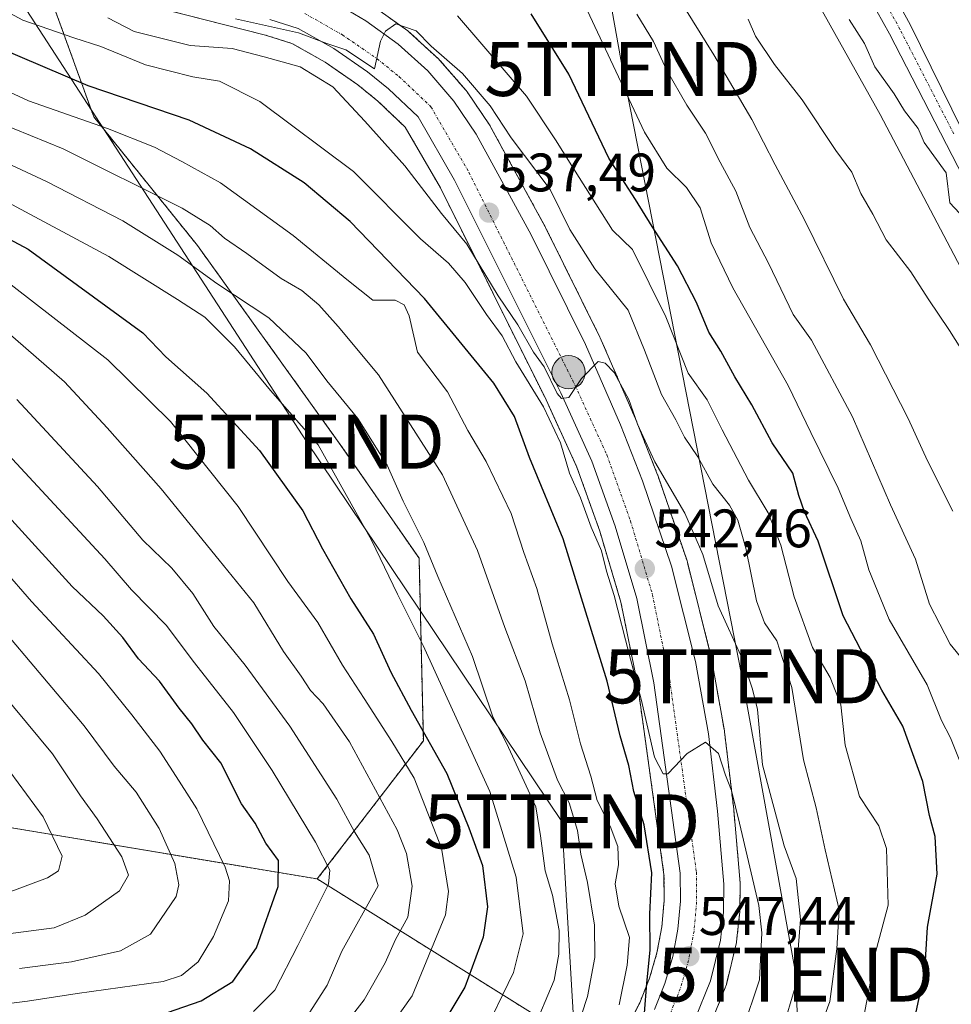
# Model space of a CAD drawing. Units: metres. Extents: x 586485 to 589907, y 4768307 to 4770665.
# Drawn here: x 588308 to 588481, y 4768770 to 4768952 of the extents above; entities that cross this region are included whole.
import ezdxf
from ezdxf.enums import TextEntityAlignment as Align

# ---------------------------------------------------------------- set-up
doc = ezdxf.new("R2010")
doc.units = ezdxf.units.M
doc.header["$MEASUREMENT"] = 0
doc.linetypes.add('TRAZO_Y_PUNTO', pattern=[1, 0.5, -0.25, 0, -0.25])
doc.linetypes.add('TRAZOS', pattern=[0.75, 0.5, -0.25])
doc.layers.get('0').update_dxf_attribs({"lineweight": 5})
for name, color, linetype, lineweight in [('Arbolado forestal', 92, 'TRAZOS', 0), ('Arbolado forestal CxS', 92, 'Continuous', 0), ('Carretera de calzada única', 19, 'Continuous', 13), ('Carretera de calzada única Cxs', 19, 'Continuous', 13), ('Carretera de calzada única eje', 19, 'TRAZO_Y_PUNTO', 0), ('Carátula', 7, 'Continuous', 5), ('Corriente natural lineal', 142, 'Continuous', 13), ('Curva de nivel maestra', 36, 'Continuous', 30), ('Curva de nivel normal', 36, 'Continuous', 0), ('Núcleo urbano', 19, 'Continuous', 0), ('Núcleo urbano CxS', 19, 'Continuous', 0), ('Pista pavimentada', 135, 'Continuous', 13), ('Pista pavimentada Cxs', 135, 'Continuous', 0), ('Pista pavimentada eje', 135, 'TRAZO_Y_PUNTO', 0), ('Punto de cota en terreno', 7, 'Continuous', 0), ('Punto kilométrico de carretera', 7, 'Continuous', 0), ('Rótulo de punto de cota en terreno', 19, 'Continuous', 0), ('Tendido', 6, 'Continuous', 0), ('Torre de tendido puntual', 7, 'Continuous', 0)]:
    doc.layers.add(name, color=color, linetype=linetype, lineweight=lineweight)
doc.styles.add('Arial', font='txt', dxfattribs={"height": 0.2})

# ---------------------------------------------------------------- blocks, each defined once
blk = doc.blocks.new('*U154')
at = {"layer": 'Arbolado forestal CxS', "color": 92, "linetype": 'Continuous', "lineweight": 0}
blk.add_polyline3d([(588056.33, 4768910.93, 727.03), (588114.56, 4768882.69, 694.74), (588114.56, 4768882.69, 694.74), (588183.55, 4768843.58, 672.1), (588218.23, 4768832.96, 659.39), (588262.41, 4768810.2, 638.26), (588363.3, 4768793.33, 596.31), (588416.55, 4768760.04, 550.12)], dxfattribs=at)
blk = doc.blocks.new('*U155')
at = {"layer": 'Arbolado forestal CxS', "color": 92, "linetype": 'Continuous', "lineweight": 0}
for points in [[(588435.96, 4768766.18, 547.81), (588438.86, 4768773.38, 547.66), (588438.9, 4768773.47, 547.66), (588439, 4768773.8, 547.64), (588440.82, 4768781.34, 547.42), (588440.85, 4768781.52, 547.42), (588440.88, 4768781.7, 547.42), (588441.46, 4768786.84, 546.95), (588441.48, 4768787.13, 546.91), (588441.56, 4768792.33, 546.6), (588441.55, 4768792.61, 546.61), (588440.38, 4768806.13, 544.67), (588440.37, 4768806.23, 544.66), (588438.66, 4768820.57, 543.66), (588438.63, 4768820.73, 543.67), (588436.26, 4768834.1, 543.03), (588436.22, 4768834.31, 543), (588431.79, 4768851.95, 541.91), (588431.72, 4768852.19, 541.93), (588426.31, 4768868.04, 540.04), (588426.27, 4768868.14, 540.03), (588422.18, 4768878.5, 539.56), (588422.14, 4768878.6, 539.56), (588415.67, 4768893.46, 539.23), (588415.61, 4768893.59, 539.21), (588405.56, 4768913.88, 537.34), (588405.5, 4768913.99, 537.33), (588395.32, 4768932.63, 536.07), (588395.29, 4768932.69, 536.07), (588395.17, 4768932.88, 536.06), (588391.03, 4768938.98, 535.82), (588390.83, 4768939.24, 535.76), (588386, 4768944.82, 535.52), (588385.75, 4768945.08, 535.48), (588380.31, 4768950.05, 535.1), (588380.22, 4768950.13, 535.09), (588380.04, 4768950.27, 535.07), (588374.06, 4768954.57, 534.34)], [(588416.55, 4768760.04, 550.12), (588363.3, 4768793.33, 596.31), (588382.94, 4768818.92, 575.63), (588382.13, 4768852.68, 565.82), (588367.67, 4768873.57, 568.21), (588341.15, 4768910.54, 562.48), (588321.92, 4768934.38, 553.1), (588314.93, 4768953.73, 542.03)], [(588327.01, 4768956.3, 535.34), (588353.7, 4768949.5, 536.28), (588358.58, 4768947.96, 536.73), (588364.75, 4768944.47, 537.67), (588370.77, 4768940.31, 536.7), (588374.5, 4768937.28, 536.68), (588379.58, 4768932.46, 536.91), (588386.08, 4768921.23, 537.29), (588405.63, 4768882.02, 542.89), (588411.33, 4768869.55, 542.96), (588415.57, 4768857.71, 543.31), (588419.5, 4768844.53, 544.33), (588422.6, 4768829.14, 544.99), (588427.46, 4768794.19, 547.78), (588427.5, 4768789.35, 547.81), (588427.06, 4768784.48, 547.6), (588426.16, 4768779.67, 548.15), (588424.79, 4768774.98, 549.8), (588422.98, 4768770.44, 551.25), (588420.74, 4768766.08, 551.07)]]:
    blk.add_polyline3d(points, dxfattribs=at)
blk = doc.blocks.new('*U175')
at = {"layer": 'Arbolado forestal CxS', "color": 92, "linetype": 'Continuous', "lineweight": 0}
blk.add_polyline3d([(588314.93, 4768953.73, 542.03), (588321.92, 4768934.38, 553.1), (588341.15, 4768910.54, 562.48), (588367.67, 4768873.57, 568.21), (588382.13, 4768852.68, 565.82), (588382.94, 4768818.92, 575.63), (588363.3, 4768793.33, 596.31), (588262.41, 4768810.2, 638.26), (588218.23, 4768832.96, 659.39), (588183.55, 4768843.58, 672.1), (588114.56, 4768882.69, 694.74), (588056.33, 4768910.93, 727.03)], dxfattribs=at)
blk = doc.blocks.new('*U189')
at = {"layer": 'Curva de nivel normal', "color": 36, "linetype": 'Continuous', "lineweight": 0}
blk.add_polyline3d([(588304.64, 4768828.1, 615), (588314.31, 4768816.5, 615), (588319.48, 4768808.74, 615), (588322.57, 4768804.44, 615), (588327.12, 4768797.44, 615), (588328.38, 4768794.01, 615), (588326.69, 4768791.11, 615), (588320.36, 4768786.62, 615), (588314.58, 4768784.32, 615), (588293.73, 4768781.57, 615)], dxfattribs=at)
blk = doc.blocks.new('*U193')
at = {"layer": 'Curva de nivel normal', "color": 36, "linetype": 'Continuous', "lineweight": 0}
blk.add_polyline3d([(588305.17, 4768850.73, 605), (588310.41, 4768844.66, 605), (588322.79, 4768831.36, 605), (588328.97, 4768823.69, 605), (588334.13, 4768816.99, 605), (588337.71, 4768811.44, 605), (588341.02, 4768806.34, 605), (588346.24, 4768795.5, 605), (588347.06, 4768792.96, 605), (588346.84, 4768789.31, 605), (588344.12, 4768782.71, 605), (588341.27, 4768778.03, 605), (588338.15, 4768775.44, 605), (588334.8, 4768774.34, 605), (588318.86, 4768772.16, 605), (588309.65, 4768770.71, 605), (588296.34, 4768769.06, 605)], dxfattribs=at)
blk = doc.blocks.new('*U197')
at = {"layer": 'Curva de nivel normal', "color": 36, "linetype": 'Continuous', "lineweight": 0}
blk.add_polyline3d([(588238.03, 4768953.33, 580), (588244.56, 4768946.2, 580), (588253.71, 4768938.42, 580), (588261.66, 4768931.96, 580), (588268.49, 4768927.83, 580), (588275.72, 4768922.53, 580), (588282.78, 4768918.26, 580), (588290.22, 4768913.61, 580), (588295.35, 4768911.46, 580), (588300.53, 4768907.98, 580), (588324.53, 4768889.41, 580), (588336.12, 4768877.97, 580), (588348.66, 4768862.28, 580), (588357.83, 4768848.41, 580), (588363.37, 4768840.81, 580), (588367.96, 4768832.89, 580), (588371.99, 4768826.76, 580), (588377.07, 4768818.77, 580), (588381.22, 4768811.98, 580), (588386.27, 4768799.04, 580), (588387.59, 4768791.02, 580), (588387, 4768786.71, 580), (588380.88, 4768771.71, 580), (588374.3, 4768762.54, 580)], dxfattribs=at)
blk = doc.blocks.new('*U199')
at = {"layer": 'Curva de nivel normal', "color": 36, "linetype": 'Continuous', "lineweight": 0}
blk.add_polyline3d([(588482.2, 4768815.16, 520), (588480.47, 4768819.48, 520), (588478.79, 4768822.66, 520), (588476.19, 4768829.24, 520), (588469.12, 4768841.32, 520), (588465.37, 4768850.52, 520), (588463.86, 4768855.89, 520), (588462.01, 4768860.01, 520), (588459.7, 4768865.64, 520), (588454.61, 4768875.97, 520), (588450.46, 4768884.63, 520), (588440.2, 4768902.7, 520), (588436.22, 4768911.06, 520), (588434.16, 4768917.54, 520), (588431.61, 4768921.27, 520), (588427.98, 4768924.88, 520), (588423.86, 4768931.54, 520), (588413.24, 4768954.13, 520)], dxfattribs=at)
blk = doc.blocks.new('*U209')
at = {"layer": 'Curva de nivel normal', "color": 36, "linetype": 'Continuous', "lineweight": 0}
blk.add_polyline3d([(588300.7, 4768956.66, 545), (588308.83, 4768952.28, 545), (588318.22, 4768948.96, 545), (588323.22, 4768947.41, 545), (588331.52, 4768944, 545), (588340.27, 4768941.75, 545), (588345.2, 4768940.94, 545), (588352.68, 4768937.2, 545), (588370.02, 4768924.23, 545), (588382.38, 4768911.8, 545), (588387.58, 4768907.28, 545), (588390.66, 4768903.71, 545), (588394.61, 4768897.78, 545), (588397.54, 4768893.83, 545), (588400.04, 4768889.02, 545), (588405.18, 4768880.7, 545), (588408.3, 4768874.03, 545), (588410, 4768868.42, 545), (588412.01, 4768863.86, 545), (588413.98, 4768858.44, 545), (588415.92, 4768854.04, 545), (588416.84, 4768850.32, 545), (588418.24, 4768845.78, 545), (588421, 4768834.93, 545), (588423.26, 4768826.59, 545), (588425.73, 4768815.9, 545), (588427.28, 4768812.77, 545), (588428.18, 4768812.82, 545), (588431.75, 4768816.58, 545), (588435.12, 4768818.64, 545), (588437.57, 4768816.56, 545), (588438.84, 4768812.52, 545), (588439.98, 4768809.7, 545), (588441.45, 4768803.63, 545), (588444.99, 4768788.42, 545), (588445.56, 4768783.35, 545), (588445.12, 4768774.64, 545), (588441.97, 4768765.31, 545)], dxfattribs=at)
blk = doc.blocks.new('*U211')
at = {"layer": 'Curva de nivel normal', "color": 36, "linetype": 'Continuous', "lineweight": 0}
blk.add_polyline3d([(588304.88, 4768815.31, 620), (588312.58, 4768804.82, 620), (588316.07, 4768797.56, 620), (588315.41, 4768794.85, 620), (588313.39, 4768793.54, 620), (588300.88, 4768788.9, 620)], dxfattribs=at)
blk = doc.blocks.new('*U213')
at = {"layer": 'Curva de nivel normal', "color": 36, "linetype": 'Continuous', "lineweight": 0}
blk.add_polyline3d([(588485.89, 4768830.08, 515), (588480.4, 4768836.77, 515), (588476.57, 4768844.18, 515), (588474.03, 4768852.5, 515), (588469.38, 4768862.56, 515), (588462.36, 4768878.87, 515), (588454.75, 4768893.06, 515), (588451.39, 4768897.78, 515), (588446.78, 4768907.29, 515), (588443.36, 4768913.86, 515), (588440.76, 4768920.6, 515), (588437.84, 4768926, 515), (588435.17, 4768931.33, 515), (588431.67, 4768936.5, 515), (588427.9, 4768943.06, 515), (588425.51, 4768948.34, 515), (588422.43, 4768953.36, 515)], dxfattribs=at)
blk = doc.blocks.new('*U218')
at = {"layer": 'Curva de nivel normal', "color": 36, "linetype": 'Continuous', "lineweight": 0}
blk.add_polyline3d([(588449.44, 4768765.64, 540), (588451.73, 4768773.29, 540), (588452.7, 4768785.82, 540), (588451.92, 4768793.44, 540), (588449.73, 4768799.44, 540), (588445.72, 4768814.46, 540), (588444.77, 4768824.69, 540), (588443.84, 4768828.48, 540), (588441.96, 4768833.98, 540), (588437.5, 4768843.85, 540), (588434.65, 4768853.39, 540), (588431.32, 4768861.01, 540), (588425.75, 4768870.54, 540), (588422.53, 4768877.48, 540), (588420.93, 4768882.05, 540), (588418.21, 4768887.05, 540), (588416.6, 4768888.77, 540), (588415.29, 4768889.12, 540), (588412.18, 4768885.95, 540), (588409.85, 4768882.41, 540), (588408.48, 4768882.25, 540), (588407.72, 4768883.15, 540), (588405.28, 4768888.12, 540), (588403.34, 4768890.85, 540), (588400.39, 4768895.9, 540), (588396.76, 4768901.26, 540), (588390.97, 4768910.8, 540), (588386.3, 4768916.46, 540), (588379.5, 4768925.32, 540), (588372.1, 4768933.58, 540), (588366.2, 4768939.94, 540), (588360.11, 4768943.64, 540), (588353.47, 4768945.46, 540), (588347.55, 4768947.01, 540), (588339.75, 4768947.54, 540), (588329.42, 4768950.18, 540), (588324.51, 4768952.72, 540)], dxfattribs=at)
blk = doc.blocks.new('*U225')
at = {"layer": 'Curva de nivel normal', "color": 36, "linetype": 'Continuous', "lineweight": 0}
blk.add_polyline3d([(588212.46, 4768952.58, 595), (588228.32, 4768940.12, 595), (588238.4, 4768931.53, 595), (588247.47, 4768922.6, 595), (588253.68, 4768915.32, 595), (588260.74, 4768909.42, 595), (588279.78, 4768895.56, 595), (588294.7, 4768882.52, 595), (588299.13, 4768878.19, 595), (588306.11, 4768871.89, 595), (588323.98, 4768852.57, 595), (588328.91, 4768846.87, 595), (588335.34, 4768840.29, 595), (588340.59, 4768833.34, 595), (588347.8, 4768824.11, 595), (588354.94, 4768813.38, 595), (588362.94, 4768800.13, 595), (588365.62, 4768794.96, 595), (588365.39, 4768792.37, 595), (588359.71, 4768781.04, 595), (588355.46, 4768772.78, 595), (588351.47, 4768768.83, 595)], dxfattribs=at)
blk = doc.blocks.new('*U227')
at = {"layer": 'Curva de nivel normal', "color": 36, "linetype": 'Continuous', "lineweight": 0}
blk.add_polyline3d([(588307.7, 4768882.07, 590), (588322.61, 4768865.96, 590), (588331.01, 4768856.05, 590), (588336.36, 4768850.86, 590), (588340.29, 4768846.14, 590), (588344.16, 4768840.05, 590), (588349.95, 4768832.87, 590), (588358.22, 4768821.59, 590), (588366.91, 4768808.11, 590), (588370.21, 4768802.04, 590), (588372.92, 4768797.71, 590), (588374.59, 4768792.04, 590), (588367.86, 4768779.95, 590), (588365.11, 4768773.69, 590), (588361.93, 4768768.68, 590)], dxfattribs=at)
blk = doc.blocks.new('*U233')
at = {"layer": 'Curva de nivel normal', "color": 36, "linetype": 'Continuous', "lineweight": 0}
blk.add_polyline3d([(588304.08, 4768896.11, 585), (588316.5, 4768885.32, 585), (588324.4, 4768876.8, 585), (588334.4, 4768865.56, 585), (588345.13, 4768852.3, 585), (588351.58, 4768844.46, 585), (588357.06, 4768835.4, 585), (588360.3, 4768830.84, 585), (588362.05, 4768828.19, 585), (588364.36, 4768825.76, 585), (588369.23, 4768818.74, 585), (588378.09, 4768802.43, 585), (588379.78, 4768798.04, 585), (588380.86, 4768792.02, 585), (588380.03, 4768786.27, 585), (588377.79, 4768782.13, 585), (588375.84, 4768777.82, 585), (588371.95, 4768770.98, 585), (588367.86, 4768765.66, 585)], dxfattribs=at)
blk = doc.blocks.new('*U246')
at = {"layer": 'Curva de nivel normal', "color": 36, "linetype": 'Continuous', "lineweight": 0}
blk.add_polyline3d([(588300.8, 4768844.54, 610), (588309.18, 4768834.68, 610), (588320.18, 4768821.68, 610), (588325.68, 4768814.21, 610), (588329.79, 4768809.4, 610), (588334.04, 4768802.68, 610), (588336.96, 4768796.21, 610), (588337.66, 4768792.27, 610), (588337.18, 4768790.09, 610), (588332.46, 4768783.15, 610), (588326.87, 4768780.05, 610), (588317.8, 4768777.98, 610), (588308.19, 4768776.76, 610)], dxfattribs=at)
blk = doc.blocks.new('*U252')
at = {"layer": 'Curva de nivel normal', "color": 36, "linetype": 'Continuous', "lineweight": 0}
blk.add_polyline3d([(588464.36, 4768767.6, 530), (588465.54, 4768773.71, 530), (588466.42, 4768779.04, 530), (588468.96, 4768788.51, 530), (588468.66, 4768798.95, 530), (588467.22, 4768803.14, 530), (588463.64, 4768808.61, 530), (588461, 4768818.07, 530), (588460.19, 4768825.57, 530), (588458.19, 4768830.59, 530), (588454.96, 4768836.15, 530), (588451.58, 4768845.55, 530), (588449.1, 4768855.12, 530), (588446.73, 4768861.08, 530), (588443.12, 4768867.14, 530), (588438.23, 4768876.45, 530), (588435.46, 4768881.97, 530), (588431.94, 4768886.96, 530), (588427.81, 4768897.34, 530), (588421.62, 4768909.79, 530), (588417.91, 4768913.39, 530), (588411.77, 4768923.14, 530), (588407.36, 4768930.1, 530), (588402.01, 4768938.17, 530), (588389.24, 4768953.06, 530)], dxfattribs=at)
blk = doc.blocks.new('*U254')
at = {"layer": 'Curva de nivel normal', "color": 36, "linetype": 'Continuous', "lineweight": 0}
blk.add_polyline3d([(588403.12, 4768765.09, 565), (588407.13, 4768774.62, 565), (588408.01, 4768779.41, 565), (588408.04, 4768783.79, 565), (588406.8, 4768790.32, 565), (588405.49, 4768794.83, 565), (588404.58, 4768801.32, 565), (588403.72, 4768806.7, 565), (588398.31, 4768818.45, 565), (588395.77, 4768823.33, 565), (588392.01, 4768834.48, 565), (588385.59, 4768849.28, 565), (588383.03, 4768855.6, 565), (588379.18, 4768863.27, 565), (588376.2, 4768869.91, 565), (588370.81, 4768878.55, 565), (588365.05, 4768885.54, 565), (588361.21, 4768890.62, 565), (588354.36, 4768897.18, 565), (588344.72, 4768903.55, 565), (588337.47, 4768908.79, 565), (588327.28, 4768915.14, 565), (588313.21, 4768922.4, 565), (588297.27, 4768929.8, 565)], dxfattribs=at)
blk = doc.blocks.new('*U270')
at = {"layer": 'Curva de nivel maestra', "color": 36, "linetype": 'Continuous', "lineweight": 30}
blk.add_polyline3d([(588473.93, 4768767.86, 525), (588475.75, 4768776.19, 525), (588476.2, 4768784.4, 525), (588478, 4768794.2, 525), (588477.64, 4768801.17, 525), (588476.61, 4768805.09, 525), (588475.37, 4768811.36, 525), (588471.65, 4768821.62, 525), (588467.76, 4768828.26, 525), (588460.61, 4768842.01, 525), (588455.97, 4768855.84, 525), (588453.48, 4768861.26, 525), (588452.4, 4768864.3, 525), (588451.32, 4768868.42, 525), (588447.51, 4768874.02, 525), (588443.72, 4768881.1, 525), (588440.6, 4768886.23, 525), (588437.95, 4768891, 525), (588435.78, 4768894.53, 525), (588433.49, 4768900, 525), (588429.94, 4768906.78, 525), (588425.25, 4768914.08, 525), (588422.17, 4768919.07, 525), (588417.27, 4768926.7, 525), (588409.87, 4768942.24, 525), (588402.9, 4768953.41, 525)], dxfattribs=at)
blk = doc.blocks.new('5PATER')
at = {"layer": 'Carátula', "linetype": 'Continuous', "lineweight": 5}
h = blk.add_hatch(color=250, dxfattribs=at)
edge = h.paths.add_edge_path()
edge.add_ellipse((0, 0.01), major_axis=(-1.33, -1.34), ratio=0.999422, start_angle=0, end_angle=360)
blk = doc.blocks.new('5HITCA')
at = {"layer": 'Carátula', "linetype": 'Continuous', "lineweight": 5}
h = blk.add_hatch(color=1, dxfattribs=at)
edge = h.paths.add_edge_path()
edge.add_arc((0, 0), 3.1, 0.0011, 360.0011)
at = {"layer": 'Carátula', "color": 250, "linetype": 'Continuous', "lineweight": 5}
blk.add_circle((0, 0, 0), 3.1, dxfattribs=at)
blk = doc.blocks.new('5TTEND')
blk.add_text('5TTEND', height=10).set_placement((0, 0), align=Align.MIDDLE_CENTER)

msp = doc.modelspace()

# ---------------------------------------------------------------- linework, layer by layer
at = {"layer": 'Arbolado forestal', "color": 92, "linetype": 'TRAZOS', "lineweight": 0}
for points in [[(588363.3, 4768793.33, 596.31), (588382.93, 4768818.92, 575.63), (588382.13, 4768852.68, 565.82), (588367.67, 4768873.57, 568.21), (588341.14, 4768910.54, 562.48), (588321.92, 4768934.38, 553.1), (588314.93, 4768953.73, 542.03), (588312.13, 4768961.56, 534.23)], [(588416.55, 4768760.04, 550.12), (588418.09, 4768761.98, 550.75), (588420.74, 4768766.08, 551.07), (588422.98, 4768770.44, 551.25), (588424.79, 4768774.98, 549.8), (588426.16, 4768779.67, 548.15), (588427.06, 4768784.48, 547.6), (588427.5, 4768789.35, 547.81), (588427.46, 4768794.19, 547.78), (588422.6, 4768829.14, 544.99), (588419.5, 4768844.53, 544.33), (588415.57, 4768857.71, 543.31), (588411.33, 4768869.55, 542.96), (588405.63, 4768882.02, 542.89), (588386.08, 4768921.23, 537.29), (588379.58, 4768932.46, 536.91), (588374.5, 4768937.28, 536.68), (588370.77, 4768940.31, 536.7), (588364.75, 4768944.47, 537.67), (588358.58, 4768947.96, 536.73), (588353.7, 4768949.5, 536.28), (588327.01, 4768956.3, 535.34), (588326.75, 4768956.38, 535.4), (588312.13, 4768961.56, 534.23)], [(588435.96, 4768766.18, 547.81), (588438.86, 4768773.38, 547.66), (588438.9, 4768773.47, 547.66), (588439, 4768773.8, 547.64), (588440.82, 4768781.34, 547.42), (588440.85, 4768781.52, 547.42), (588440.88, 4768781.7, 547.42), (588441.46, 4768786.84, 546.95), (588441.48, 4768787.13, 546.91), (588441.56, 4768792.33, 546.6), (588441.55, 4768792.61, 546.61), (588440.38, 4768806.13, 544.67), (588440.37, 4768806.23, 544.66), (588438.66, 4768820.57, 543.66), (588438.63, 4768820.73, 543.67), (588436.26, 4768834.1, 543.03), (588436.22, 4768834.31, 543), (588431.79, 4768851.95, 541.9), (588431.72, 4768852.19, 541.93), (588426.31, 4768868.04, 540.04), (588426.27, 4768868.14, 540.03), (588422.18, 4768878.5, 539.56), (588422.14, 4768878.6, 539.56), (588415.67, 4768893.46, 539.23), (588415.61, 4768893.59, 539.21), (588405.56, 4768913.88, 537.34), (588405.5, 4768913.99, 537.33), (588395.32, 4768932.63, 536.07), (588395.29, 4768932.69, 536.07), (588395.17, 4768932.88, 536.06), (588391.03, 4768938.98, 535.82), (588390.83, 4768939.24, 535.76), (588386, 4768944.82, 535.52), (588385.75, 4768945.08, 535.48), (588380.31, 4768950.05, 535.1), (588380.22, 4768950.13, 535.09), (588380.04, 4768950.27, 535.07), (588374.06, 4768954.57, 534.34)], [(587933.02, 4768874.61, 676.94), (587917.14, 4768885.33, 672.22), (587915.77, 4768886.25, 671.83), (587914.42, 4768887.17, 671.31), (587883.44, 4768908.07, 658.12), (587876.12, 4768925.76, 654.48), (587883.86, 4768937.29, 659.88), (587912.25, 4768947.92, 675.95), (587942.66, 4768951.6, 692.59), (587982.17, 4768942.73, 712.93), (588016.02, 4768929.95, 728.13), (588056.33, 4768910.93, 727.03), (588056.8, 4768910.71, 726.92), (588114.56, 4768882.69, 694.74), (588146.55, 4768864.55, 686.59), (588183.55, 4768843.58, 672.1), (588218.23, 4768832.96, 659.39), (588262.41, 4768810.2, 638.26), (588293.01, 4768805.08, 629.31), (588363.3, 4768793.33, 596.31)], [(588363.3, 4768793.33, 596.31), (588416.55, 4768760.04, 550.12)]]:
    msp.add_polyline3d(points, dxfattribs=at)
at = {"layer": 'Carretera de calzada única', "color": 19, "linetype": 'Continuous', "lineweight": 13}
for points in [[(588369.14, 4768954.01, 534.37), (588372.31, 4768952.13, 534.68), (588378.29, 4768947.83, 535.22), (588383.73, 4768942.86, 535.71), (588388.55, 4768937.29, 536.15), (588392.69, 4768931.19, 536.62), (588402.87, 4768912.55, 537.96), (588412.92, 4768892.26, 539.51), (588419.39, 4768877.4, 540.42), (588423.48, 4768867.04, 540.98), (588428.88, 4768851.22, 542.36), (588433.31, 4768833.58, 543.55), (588435.68, 4768820.21, 544.71), (588437.39, 4768805.87, 545.59), (588438.56, 4768792.35, 546.72), (588438.48, 4768787.18, 547.03), (588437.9, 4768782.04, 547.45), (588436.08, 4768774.5, 548.02), (588433.18, 4768767.3, 548.21)], [(588425.71, 4768769.19, 548.63), (588427.63, 4768774, 547.68), (588429.08, 4768778.97, 547.55), (588430.04, 4768784.07, 547.15), (588430.5, 4768789.23, 546.91), (588430.46, 4768794.41, 546.63), (588425.56, 4768829.64, 544.04), (588422.41, 4768845.26, 542.74), (588418.42, 4768858.64, 541.82), (588414.11, 4768870.68, 541.72), (588408.34, 4768883.31, 540.42), (588388.72, 4768922.65, 536.96), (588381.96, 4768934.34, 535.93), (588376.48, 4768939.54, 535.3), (588372.57, 4768942.71, 535.3), (588366.35, 4768947.01, 535.13), (588359.78, 4768950.73, 534.99), (588354.52, 4768952.39, 534.14)]]:
    msp.add_polyline3d(points, dxfattribs=at)
at = {"layer": 'Carretera de calzada única Cxs', "color": 19, "linetype": 'Continuous', "lineweight": 13}
for points in [[(588369.14, 4768954.01, 534.37), (588372.31, 4768952.13, 534.68), (588378.29, 4768947.83, 535.22), (588383.73, 4768942.86, 535.71), (588388.55, 4768937.29, 536.15), (588392.69, 4768931.19, 536.62), (588402.87, 4768912.55, 537.96), (588412.92, 4768892.26, 539.51), (588419.39, 4768877.4, 540.42), (588423.48, 4768867.04, 540.98), (588428.88, 4768851.22, 542.36), (588433.31, 4768833.58, 543.55), (588435.68, 4768820.21, 544.71), (588437.39, 4768805.87, 545.59), (588438.56, 4768792.35, 546.72), (588438.48, 4768787.18, 547.03), (588437.9, 4768782.04, 547.45), (588436.08, 4768774.5, 548.02), (588433.18, 4768767.3, 548.21)], [(588425.71, 4768769.19, 548.63), (588427.63, 4768774, 547.68), (588429.08, 4768778.97, 547.55), (588430.04, 4768784.07, 547.15), (588430.5, 4768789.23, 546.91), (588430.46, 4768794.41, 546.63), (588425.56, 4768829.64, 544.04), (588422.41, 4768845.26, 542.74), (588418.42, 4768858.64, 541.82), (588414.11, 4768870.68, 541.72), (588408.34, 4768883.31, 540.42), (588388.72, 4768922.65, 536.96), (588381.96, 4768934.34, 535.93), (588376.48, 4768939.54, 535.3), (588372.57, 4768942.71, 535.3), (588366.35, 4768947.01, 535.13), (588359.78, 4768950.73, 534.99), (588354.52, 4768952.39, 534.14)]]:
    msp.add_polyline3d(points, dxfattribs=at)
at = {"layer": 'Carretera de calzada única eje', "color": 19, "linetype": 'TRAZO_Y_PUNTO', "lineweight": 0}
msp.add_polyline3d([(588360.98, 4768953.5, 533.82), (588367.95, 4768949.55, 534.32), (588374.37, 4768945.11, 535.05), (588378.46, 4768941.8, 535.39), (588384.34, 4768936.22, 536.02), (588391.36, 4768924.07, 536.97), (588411.05, 4768884.6, 539.97), (588416.89, 4768871.81, 540.94), (588421.27, 4768859.57, 541.89), (588425.32, 4768845.99, 542.82), (588428.52, 4768830.14, 543.87), (588433.46, 4768794.63, 546.39), (588433.5, 4768789.11, 546.77), (588433.02, 4768783.66, 547.08), (588432, 4768778.27, 547.48), (588430.47, 4768773.02, 547.82), (588428.44, 4768767.95, 548.15)], dxfattribs=at)
at = {"layer": 'Corriente natural lineal', "color": 142, "linetype": 'Continuous', "lineweight": 13}
msp.add_polyline3d([(588490.78, 4768735.75, 508.89), (588491.27, 4768737.93, 508.72), (588504.35, 4768762.19, 508.42), (588510.31, 4768787.72, 508.04), (588510.71, 4768808.41, 506.46), (588502.72, 4768845.42, 506.03), (588486.1, 4768899.37, 504.84), (588467.46, 4768934.78, 503.73), (588445.76, 4768973.68, 502.84), (588428.69, 4768998.58, 502.95), (588414.91, 4769008.2, 502.41), (588394.42, 4769016.91, 503.26), (588372.29, 4769020.93, 502.39), (588358.4, 4769021.03, 501.76), (588341.67, 4769020.07, 501.34), (588328.91, 4769020.91, 500.94), (588322.55, 4769024.51, 500.69), (588317.1, 4769032.36, 500.89), (588313.88, 4769040.31, 501.12), (588314, 4769052.48, 501.13), (588320.22, 4769075.01, 500.77), (588326.08, 4769089.25, 495.94)], dxfattribs=at)
at = {"layer": 'Curva de nivel maestra', "color": 36, "linetype": 'Continuous', "lineweight": 30}
for points in [[(588241.94, 4768956.05, 575), (588248.35, 4768949.2, 575), (588254.02, 4768944.26, 575), (588266.8, 4768934.61, 575), (588278.61, 4768926.65, 575), (588292.87, 4768918.89, 575), (588309.76, 4768909.91, 575), (588331.02, 4768894.37, 575), (588335.27, 4768889.98, 575), (588342.84, 4768883.25, 575), (588352.58, 4768872.64, 575), (588360.6, 4768861.43, 575), (588364.27, 4768854.44, 575), (588369.51, 4768845.2, 575), (588373.72, 4768838.65, 575), (588376.92, 4768831.62, 575), (588380.68, 4768824.59, 575), (588387.28, 4768812.87, 575), (588391.34, 4768802.81, 575), (588393.9, 4768795.82, 575), (588394.82, 4768788.2, 575), (588394.01, 4768782.56, 575), (588390.62, 4768773.34, 575), (588386.55, 4768766.55, 575)], [(588423.83, 4768768.52, 550), (588424.29, 4768774.04, 550), (588424.92, 4768780.16, 550), (588424.86, 4768786.84, 550), (588425.24, 4768794.5, 550), (588423.81, 4768803.35, 550), (588421.88, 4768809.49, 550), (588420.94, 4768814.31, 550), (588419.34, 4768819.84, 550), (588416.96, 4768829.95, 550), (588408.78, 4768856.28, 550), (588402.55, 4768871.34, 550), (588399.77, 4768878.92, 550), (588395.94, 4768885.1, 550), (588383.14, 4768900.75, 550), (588369.38, 4768915.02, 550), (588360.86, 4768922.13, 550), (588350.96, 4768928.44, 550), (588339.59, 4768933.74, 550), (588320.92, 4768940.13, 550), (588304.07, 4768947.24, 550), (588292.05, 4768954.01, 550)], [(588332.35, 4768767.51, 600), (588341.79, 4768770.79, 600), (588347.64, 4768774.33, 600), (588352.05, 4768780.59, 600), (588356.08, 4768791.95, 600), (588356.1, 4768796.75, 600), (588353.77, 4768799.95, 600), (588351.8, 4768803.65, 600), (588349.28, 4768807.23, 600), (588345.42, 4768814.81, 600), (588342.13, 4768819, 600), (588340.05, 4768822.04, 600), (588337.75, 4768824.92, 600), (588334.1, 4768829.92, 600), (588330.18, 4768834.06, 600), (588327.32, 4768838.03, 600), (588323.64, 4768842.04, 600), (588317.94, 4768847.47, 600), (588306.74, 4768859.74, 600)]]:
    msp.add_polyline3d(points, dxfattribs=at)
at = {"layer": 'Curva de nivel normal', "color": 36, "linetype": 'Continuous', "lineweight": 0}
for points in [[(588245.77, 4768958.9, 570), (588254.92, 4768950.05, 570), (588263.18, 4768944.14, 570), (588279.27, 4768933.1, 570), (588294.19, 4768924.74, 570), (588299.83, 4768921.97, 570), (588307.56, 4768917.71, 570), (588324.69, 4768908.51, 570), (588337.43, 4768900.58, 570), (588342.47, 4768897.29, 570), (588347.96, 4768891.78, 570), (588354.66, 4768883.71, 570), (588363.48, 4768873.69, 570), (588373.36, 4768856.03, 570), (588378.16, 4768846.03, 570), (588382.91, 4768836.53, 570), (588387, 4768827.45, 570), (588395.26, 4768809.5, 570), (588400.12, 4768793.66, 570), (588401.4, 4768783.17, 570), (588399.64, 4768776.04, 570), (588393.64, 4768763.71, 570)], [(588430.18, 4768956.34, 510), (588436.7, 4768945.86, 510), (588443.73, 4768933.89, 510), (588448.02, 4768925.51, 510), (588453.47, 4768915.34, 510), (588460.66, 4768900.65, 510), (588465.66, 4768892.2, 510), (588472.65, 4768878.57, 510), (588476.24, 4768870.73, 510), (588480.9, 4768861.42, 510)], [(588348.13, 4768952.51, 535), (588359.79, 4768949.91, 535), (588365.07, 4768947.92, 535), (588368.61, 4768946.76, 535), (588373.86, 4768943.23, 535), (588375.01, 4768948.35, 535), (588375.9, 4768950.22, 535), (588377.82, 4768951.57, 535), (588381.62, 4768950.26, 535), (588384.4, 4768947.47, 535), (588390.15, 4768942.37, 535), (588395.28, 4768936.39, 535), (588399.17, 4768930.47, 535), (588406.42, 4768920.92, 535), (588410.03, 4768913.55, 535), (588414.68, 4768906.24, 535), (588420.85, 4768898.59, 535), (588423.83, 4768891.19, 535), (588426.97, 4768882.99, 535), (588429.68, 4768878.32, 535), (588431.25, 4768875.08, 535), (588433.72, 4768871.48, 535), (588436.5, 4768866.37, 535), (588439.58, 4768862.48, 535), (588441.13, 4768859.73, 535), (588442.58, 4768854.52, 535), (588444.57, 4768844.78, 535), (588446.07, 4768840.74, 535), (588448.36, 4768837.42, 535), (588451.1, 4768828.76, 535), (588453.26, 4768815.4, 535), (588455.65, 4768806.49, 535), (588457.29, 4768798.74, 535), (588459.85, 4768787.63, 535), (588459.46, 4768780.41, 535), (588458.15, 4768770.63, 535), (588454.82, 4768761.62, 535)], [(588443.06, 4768952.42, 505), (588444.42, 4768949.3, 505), (588447.91, 4768944.07, 505), (588453.01, 4768937.5, 505), (588459.28, 4768928.11, 505), (588462.24, 4768924.12, 505), (588463.89, 4768920.2, 505), (588466.14, 4768916.36, 505), (588468.56, 4768911.61, 505), (588473.16, 4768905.7, 505), (588476.37, 4768900.69, 505), (588480.31, 4768894.84, 505), (588482.37, 4768891.52, 505)], [(588484.78, 4768913.71, 505), (588480.33, 4768918.46, 505), (588479.7, 4768924, 505), (588475.64, 4768929.62, 505), (588474.48, 4768932.23, 505), (588471.99, 4768935.48, 505), (588470.08, 4768938.62, 505), (588466.5, 4768943.65, 505), (588464.55, 4768947.96, 505), (588461.72, 4768952.36, 505)], [(588419.19, 4768770.04, 555), (588420.66, 4768777.38, 555), (588421.1, 4768782.51, 555), (588419.09, 4768788.28, 555), (588418.45, 4768792.41, 555), (588419.05, 4768795.97, 555), (588418.91, 4768799.34, 555), (588417.51, 4768803.13, 555), (588415.08, 4768807.84, 555), (588413.93, 4768812.36, 555), (588411.99, 4768818.34, 555), (588409.98, 4768826.48, 555), (588406.75, 4768836.84, 555), (588403.92, 4768847.07, 555), (588401.55, 4768853.72, 555), (588399.15, 4768860.96, 555), (588394.57, 4768870.6, 555), (588391.17, 4768876.3, 555), (588387.39, 4768883.51, 555), (588381.86, 4768890.85, 555), (588380.31, 4768897.56, 555), (588379.4, 4768899.59, 555), (588377.7, 4768900.45, 555), (588373.59, 4768900.46, 555), (588368.79, 4768904.25, 555), (588358.82, 4768912.4, 555), (588345.39, 4768922.17, 555), (588338.21, 4768926.12, 555), (588333.2, 4768928.74, 555), (588324.46, 4768932.2, 555), (588309.85, 4768937.32, 555), (588295.2, 4768944.1, 555)], [(588410.07, 4768761.8, 560), (588413.32, 4768771.61, 560), (588414.68, 4768778.8, 560), (588414.59, 4768784.78, 560), (588413.31, 4768792.67, 560), (588412.08, 4768797.94, 560), (588411.48, 4768802.32, 560), (588409.91, 4768807.4, 560), (588407.75, 4768811.59, 560), (588404.55, 4768820.4, 560), (588401.79, 4768829.97, 560), (588398.01, 4768839.86, 560), (588392.96, 4768854.09, 560), (588386.44, 4768868.09, 560), (588374.64, 4768886.64, 560), (588367.18, 4768895.55, 560), (588363.56, 4768899.6, 560), (588360.42, 4768902.25, 560), (588356.63, 4768904.45, 560), (588350.26, 4768909.09, 560), (588346.1, 4768911.92, 560), (588343.45, 4768914.27, 560), (588338.29, 4768917.44, 560), (588316.29, 4768928.43, 560), (588298.1, 4768935.85, 560)]]:
    msp.add_polyline3d(points, dxfattribs=at)
at = {"layer": 'Núcleo urbano', "color": 19, "linetype": 'Continuous', "lineweight": 0}
for points in [[(588416.55, 4768760.04, 550.12), (588418.09, 4768761.98, 550.75), (588420.74, 4768766.08, 551.07), (588422.98, 4768770.44, 551.25), (588424.79, 4768774.98, 549.8), (588426.16, 4768779.67, 548.15), (588427.06, 4768784.48, 547.6), (588427.5, 4768789.35, 547.81), (588427.46, 4768794.19, 547.78), (588422.6, 4768829.14, 544.99), (588419.5, 4768844.53, 544.33), (588415.57, 4768857.71, 543.31), (588411.33, 4768869.55, 542.96), (588405.63, 4768882.02, 542.89), (588386.08, 4768921.23, 537.29), (588379.58, 4768932.46, 536.91), (588374.5, 4768937.28, 536.68), (588370.77, 4768940.31, 536.7), (588364.75, 4768944.47, 537.67), (588358.58, 4768947.96, 536.73), (588353.7, 4768949.5, 536.28), (588327.01, 4768956.3, 535.34), (588326.75, 4768956.38, 535.4), (588312.13, 4768961.56, 534.23)], [(588435.96, 4768766.18, 547.81), (588438.86, 4768773.38, 547.66), (588438.9, 4768773.47, 547.66), (588439, 4768773.8, 547.64), (588440.82, 4768781.34, 547.42), (588440.85, 4768781.52, 547.42), (588440.88, 4768781.7, 547.42), (588441.46, 4768786.84, 546.95), (588441.48, 4768787.13, 546.91), (588441.56, 4768792.33, 546.6), (588441.55, 4768792.61, 546.61), (588440.38, 4768806.13, 544.67), (588440.37, 4768806.23, 544.66), (588438.66, 4768820.57, 543.66), (588438.63, 4768820.73, 543.67), (588436.26, 4768834.1, 543.03), (588436.22, 4768834.31, 543), (588431.79, 4768851.95, 541.9), (588431.72, 4768852.19, 541.93), (588426.31, 4768868.04, 540.04), (588426.27, 4768868.14, 540.03), (588422.18, 4768878.5, 539.56), (588422.14, 4768878.6, 539.56), (588415.67, 4768893.46, 539.23), (588415.61, 4768893.59, 539.21), (588405.56, 4768913.88, 537.34), (588405.5, 4768913.99, 537.33), (588395.32, 4768932.63, 536.07), (588395.29, 4768932.69, 536.07), (588395.17, 4768932.88, 536.06), (588391.03, 4768938.98, 535.82), (588390.83, 4768939.24, 535.76), (588386, 4768944.82, 535.52), (588385.75, 4768945.08, 535.48), (588380.31, 4768950.05, 535.1), (588380.22, 4768950.13, 535.09), (588380.04, 4768950.27, 535.07), (588374.06, 4768954.57, 534.34)]]:
    msp.add_polyline3d(points, dxfattribs=at)
at = {"layer": 'Núcleo urbano CxS', "color": 19, "linetype": 'Continuous', "lineweight": 0}
for points in [[(588420.74, 4768766.08, 551.07), (588422.98, 4768770.44, 551.25), (588424.79, 4768774.98, 549.8), (588426.16, 4768779.67, 548.15), (588427.06, 4768784.48, 547.6), (588427.5, 4768789.35, 547.81), (588427.46, 4768794.19, 547.78), (588422.6, 4768829.14, 544.99), (588419.5, 4768844.53, 544.33), (588415.57, 4768857.71, 543.31), (588411.33, 4768869.55, 542.96), (588405.63, 4768882.02, 542.89), (588386.08, 4768921.23, 537.29), (588379.58, 4768932.46, 536.91), (588374.5, 4768937.28, 536.68), (588370.77, 4768940.31, 536.7), (588364.75, 4768944.47, 537.67), (588358.58, 4768947.96, 536.73), (588353.7, 4768949.5, 536.28), (588327.01, 4768956.3, 535.34)], [(588374.06, 4768954.57, 534.34), (588380.04, 4768950.27, 535.07), (588380.22, 4768950.13, 535.09), (588380.31, 4768950.05, 535.1), (588385.75, 4768945.08, 535.48), (588386, 4768944.82, 535.52), (588390.83, 4768939.24, 535.76), (588391.03, 4768938.98, 535.82), (588395.17, 4768932.88, 536.06), (588395.29, 4768932.69, 536.07), (588395.32, 4768932.63, 536.07), (588405.5, 4768913.99, 537.33), (588405.56, 4768913.88, 537.34), (588415.61, 4768893.59, 539.21), (588415.67, 4768893.46, 539.23), (588422.14, 4768878.6, 539.56), (588422.18, 4768878.5, 539.56), (588426.27, 4768868.14, 540.03), (588426.31, 4768868.04, 540.04), (588431.72, 4768852.19, 541.93), (588431.79, 4768851.95, 541.91), (588436.22, 4768834.31, 543), (588436.26, 4768834.1, 543.03), (588438.63, 4768820.73, 543.67), (588438.66, 4768820.57, 543.66), (588440.37, 4768806.23, 544.66), (588440.38, 4768806.13, 544.67), (588441.55, 4768792.61, 546.61), (588441.56, 4768792.33, 546.6), (588441.48, 4768787.13, 546.91), (588441.46, 4768786.84, 546.95), (588440.88, 4768781.7, 547.42), (588440.85, 4768781.52, 547.42), (588440.82, 4768781.34, 547.42), (588439, 4768773.8, 547.64), (588438.9, 4768773.47, 547.66), (588438.86, 4768773.38, 547.66), (588435.96, 4768766.18, 547.81)]]:
    msp.add_polyline3d(points, dxfattribs=at)
at = {"layer": 'Pista pavimentada', "color": 135, "linetype": 'Continuous', "lineweight": 13}
for points in [[(588489.18, 4768910.91, 505.73), (588469.21, 4768949.7, 505.45), (588455.14, 4768974.95, 504.58)], [(588459.62, 4768975.83, 505), (588473.02, 4768951.48, 505.58), (588492.35, 4768912.22, 506.56)]]:
    msp.add_polyline3d(points, dxfattribs=at)
at = {"layer": 'Pista pavimentada Cxs', "color": 135, "linetype": 'Continuous', "lineweight": 0}
for points in [[(588489.18, 4768910.91, 505.73), (588469.21, 4768949.7, 505.45), (588455.14, 4768974.95, 504.58)], [(588459.62, 4768975.83, 505), (588473.02, 4768951.48, 505.58), (588492.35, 4768912.22, 506.56)]]:
    msp.add_polyline3d(points, dxfattribs=at)
at = {"layer": 'Pista pavimentada eje', "color": 135, "linetype": 'TRAZO_Y_PUNTO', "lineweight": 0}
msp.add_polyline3d([(588481.1, 4768931.2, 505.99), (588471.12, 4768950.59, 505.37), (588464.42, 4768962.77, 504.94)], dxfattribs=at)
at = {"layer": 'Tendido', "color": 6, "linetype": 'Continuous', "lineweight": 0}
for points in [[(588436.51, 4768332.13, 624.03), (588432.82, 4768394.51, 608.38), (588408.58, 4768803.99, 561.48), (588361.3, 4768874.26, 570.95), (588211.24, 4769105.52, 558.96), (588060.28, 4769339.83, 543.2), (588002.46, 4769428.26, 511.7), (587945.54, 4769659.17, 498.15)], [(588041.65, 4769486.62, 480.88), (588216.62, 4769450.02, 505.03), (588325.25, 4769295.34, 533.08), (588367.01, 4769235.65, 543.72), (588393, 4769092.79, 519.69), (588419.81, 4768943.23, 519.16), (588441.88, 4768830.84, 540.62), (588451.83, 4768775.65, 539.82), (588454.86, 4768690.03, 524.74)]]:
    msp.add_polyline3d(points, dxfattribs=at)

# ---------------------------------------------------------------- block references
at = {"layer": 'Arbolado forestal CxS', "color": 92, "linetype": 'Continuous', "lineweight": 0}
for name in ['*U175', '*U155', '*U154']:
    msp.add_blockref(name, (0, 0), dxfattribs=at)
at = {"layer": 'Curva de nivel maestra', "color": 36, "linetype": 'Continuous', "lineweight": 30}
msp.add_blockref('*U270', (0, 0), dxfattribs=at)
at = {"layer": 'Curva de nivel normal', "color": 36, "linetype": 'Continuous', "lineweight": 0}
for name in ['*U197', '*U233', '*U218', '*U252', '*U199', '*U213', '*U209', '*U254', '*U227', '*U225', '*U193', '*U246', '*U189', '*U211']:
    msp.add_blockref(name, (0, 0), dxfattribs=at)
at = {"layer": 'Punto de cota en terreno', "linetype": 'Continuous', "lineweight": 0}
for p in [(588395.08, 4768916.63, 537.49), (588423.91, 4768850.76, 542.46), (588432.15, 4768779.03, 547.44)]:
    msp.add_blockref('5PATER', p, dxfattribs=at)
at = {"layer": 'Punto kilométrico de carretera', "linetype": 'Continuous', "lineweight": 0}
msp.add_blockref('5HITCA', (588409.8, 4768887.11, 541.04), dxfattribs=at)
at = {"layer": 'Torre de tendido puntual', "linetype": 'Continuous', "lineweight": 0}
for p in [(588419.81, 4768943.23, 519.25), (588361.3, 4768874.26, 570.76), (588441.88, 4768830.84, 540.08), (588408.58, 4768803.99, 561.72), (588451.83, 4768775.65, 539.82)]:
    msp.add_blockref('5TTEND', p, dxfattribs=at)

# ---------------------------------------------------------------- texts
at = {"layer": 'Rótulo de punto de cota en terreno', "color": 19, "linetype": 'Continuous', "lineweight": 0, "style": 'Arial'}
for s, p in [('537,49', (588396.84, 4768918.39)), ('542,46', (588425.67, 4768852.52)), ('547,44', (588433.91, 4768780.79))]:
    msp.add_text(s, height=7, dxfattribs=at).set_placement(p, align=Align.BOTTOM_LEFT)

doc.saveas('drawing.dxf')
